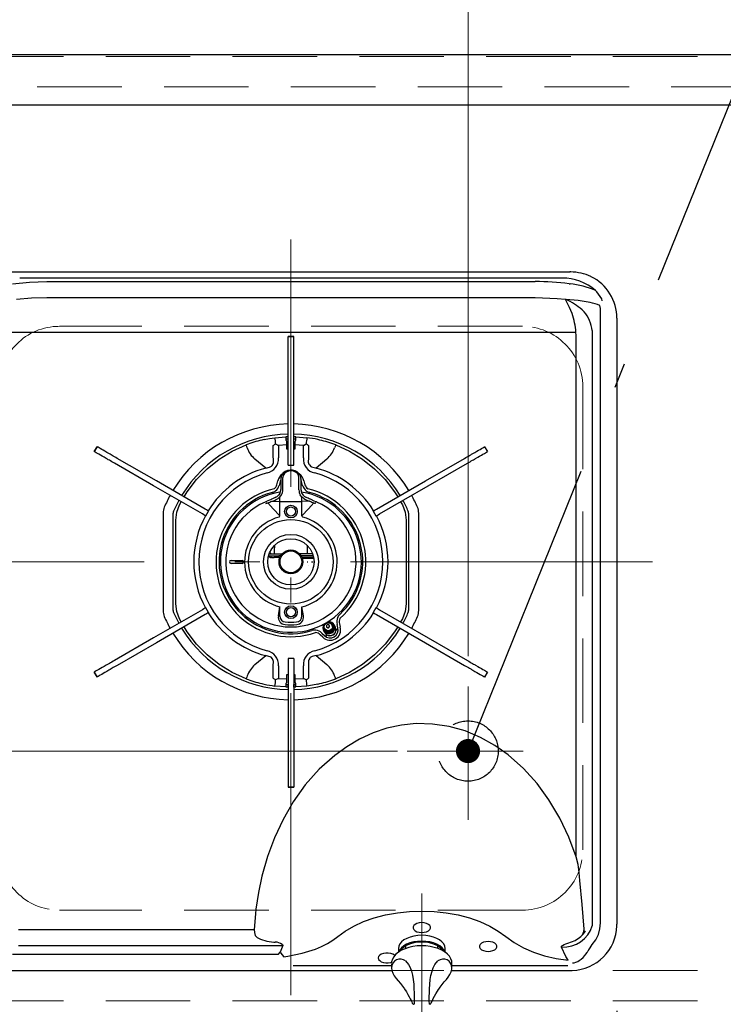
# Model space of a CAD drawing. Units: millimetres. Extents: x 210 to 8110, y 68 to 5608.
# Drawn here: x 2480 to 2830, y 4494 to 4983 of the extents above; entities that cross this region are included whole.
import ezdxf

# ---------------------------------------------------------------- set-up
doc = ezdxf.new("R2010")
doc.units = ezdxf.units.MM
doc.header["$LTSCALE"] = 5
doc.linetypes.add('DASHDOT', pattern=[50.5, 30, -9, 2.5, -9])
doc.linetypes.add('HIDDEN', pattern=[12.6, 8.4, -4.2])
for name, color, linetype, lineweight in [('キャビ', 134, 'Continuous', 9), ('トップ', 14, 'Continuous', 9), ('熱源', 214, 'Continuous', 9)]:
    doc.layers.add(name, color=color, linetype=linetype, lineweight=lineweight)
doc.styles.get("Standard").update_dxf_attribs({"font": 'txt', "bigfont": 'bigfont'})
doc.styles.add('ＭＳ ゴシック', font='txt')
doc.dimstyles.get("Standard").update_dxf_attribs({"dimtxt": 0.18, "dimasz": 0.18, "dimexe": 0.18, "dimexo": 0.0625, "dimgap": 0.09, "dimtad": 0, "dimtih": 1, "dimtoh": 1, "dimdec": 4, "dimzin": 0, "dimdsep": 46, "dimtxsty": 'Standard', "dimcen": 0.09, "dimadec": 0, "dimazin": 0, "dimtfac": 1, "dimtdec": 4, "dimtofl": 0, "dimtmove": 0, "dimatfit": 3, "dimfxl": 1, "dimtolj": 1, "dimtzin": 0, "dimarcsym": 0})

# ---------------------------------------------------------------- blocks, each defined once
blk = doc.blocks.new('_DOT')
at = {"color": 0}
blk.add_line((-0.5, 0), (-1, 0), dxfattribs=at)
at = {"color": 0, "const_width": 0.5}
blk.add_lwpolyline([(-0.25, 0, 1), (0.25, 0, 1)], format="xyb", close=True, dxfattribs=at)
blk = doc.blocks.new('Dim5')
at = {"layer": '熱源', "color": 214, "linetype": 'Continuous', "lineweight": 30}
for p, q in [((2453, 4491), (2453, 4246)), ((2777, 4491), (2777, 4246)), ((2777, 4266), (2453, 4266))]:
    blk.add_line(p, q, dxfattribs=at)
at = {"layer": '熱源', "color": 214, "linetype": 'Continuous', "lineweight": 30, "xscale": 12, "yscale": 12, "zscale": 12}
for p, rotation in [((2453, 4266), 179.9999999999998), ((2777, 4266), 359.9999999999997)]:
    blk.add_blockref('_DOT', p, dxfattribs=dict(at, rotation=rotation))
at = {"layer": '熱源', "color": 214, "linetype": 'Continuous', "lineweight": 9, "insert": (2615, 4266), "char_height": 70, "width": 916.6667, "attachment_point": 8, "style": 'ＭＳ ゴシック'}
blk.add_mtext('324', dxfattribs=at)
blk = doc.blocks.new('Dim15')
at = {"layer": '熱源', "color": 214, "linetype": 'Continuous', "lineweight": 9}
for p, q in [((2380, 4986), (2380, 5170)), ((2703, 4667.07), (2703, 5170)), ((2703, 5150), (2380, 5150))]:
    blk.add_line(p, q, dxfattribs=at)
at = {"layer": '熱源', "color": 214, "linetype": 'Continuous', "lineweight": 9, "xscale": 12, "yscale": 12, "zscale": 12}
for p, rotation in [((2380, 5150), 179.9999999999998), ((2703, 5150), 359.9999999999997)]:
    blk.add_blockref('_DOT', p, dxfattribs=dict(at, rotation=rotation))
at = {"layer": '熱源', "color": 214, "linetype": 'Continuous', "lineweight": 9, "insert": (2541.5, 5150), "char_height": 80, "width": 1028.5714, "attachment_point": 8, "style": 'ＭＳ ゴシック'}
blk.add_mtext('323', dxfattribs=at)
blk = doc.blocks.new('Dim16')
at = {"layer": '熱源', "color": 214, "linetype": 'Continuous', "lineweight": 9}
for p, q in [((2326.43, 4966), (1980, 4966)), ((2000, 4620), (2000, 4966)), ((2668, 4620), (1980, 4620))]:
    blk.add_line(p, q, dxfattribs=at)
at = {"layer": '熱源', "color": 214, "linetype": 'Continuous', "lineweight": 9, "xscale": 12, "yscale": 12, "zscale": 12}
for p, rotation in [((2000, 4966), 89.99999999999991), ((2000, 4620), 269.9999999999998)]:
    blk.add_blockref('_DOT', p, dxfattribs=dict(at, rotation=rotation))
at = {"layer": '熱源', "color": 214, "linetype": 'Continuous', "lineweight": 9, "insert": (2000, 4793), "char_height": 80, "width": 1028.5714, "attachment_point": 8, "rotation": 90, "style": 'ＭＳ ゴシック'}
blk.add_mtext('346', dxfattribs=at)
blk = doc.blocks.new('Dim38')
at = {"layer": 'トップ', "color": 14, "linetype": 'HIDDEN', "lineweight": 9}
for p, q in [((2970, 4506), (2970, 4246)), ((3370, 4506), (3370, 4246)), ((3370, 4266), (2970, 4266))]:
    blk.add_line(p, q, dxfattribs=at)
at = {"layer": 'トップ', "color": 14, "linetype": 'HIDDEN', "lineweight": 9, "xscale": 12, "yscale": 12, "zscale": 12}
for p, rotation in [((2970, 4266), 179.9999999999998), ((3370, 4266), 359.9999999999997)]:
    blk.add_blockref('_DOT', p, dxfattribs=dict(at, rotation=rotation))
at = {"layer": 'トップ', "color": 14, "linetype": 'Continuous', "lineweight": 9, "insert": (3170, 4266), "char_height": 70, "width": 900, "attachment_point": 8, "style": 'ＭＳ ゴシック'}
blk.add_mtext('400', dxfattribs=at)
blk = doc.blocks.new('Dim40')
at = {"layer": '熱源', "color": 214, "linetype": 'Continuous', "lineweight": 30}
for p, q in [((2970.000005, 4506), (2970.000005, 4246)), ((2777.000005, 4491), (2777.000005, 4246)), ((2970.000005, 4266), (2777.000005, 4266))]:
    blk.add_line(p, q, dxfattribs=at)
at = {"layer": '熱源', "color": 214, "linetype": 'Continuous', "lineweight": 30, "xscale": 12, "yscale": 12, "zscale": 12}
for p, rotation in [((2777.000005, 4266), 359.9999999999997), ((2970.000005, 4266), 179.9999999999995)]:
    blk.add_blockref('_DOT', p, dxfattribs=dict(at, rotation=rotation))
at = {"layer": '熱源', "color": 214, "linetype": 'Continuous', "lineweight": 9, "insert": (2865, 4250), "char_height": 70, "width": 850, "attachment_point": 2, "style": 'ＭＳ ゴシック'}
blk.add_mtext('193', dxfattribs=at)

msp = doc.modelspace()

# ---------------------------------------------------------------- linework, layer by layer
at = {"layer": 'キャビ', "color": 134, "linetype": 'HIDDEN', "lineweight": 9}
for p, q in [((2397, 4965), (3413, 4965)), ((3413, 4950), (2397, 4950)), ((2397, 4511), (3413, 4511)), ((2397, 4496), (3413, 4496))]:
    msp.add_line(p, q, dxfattribs=at)
at = {"layer": 'トップ', "color": 14, "linetype": 'Continuous', "lineweight": 30}
for p, q in [((2380, 4966), (3430, 4966)), ((2380, 4941), (3430, 4941))]:
    msp.add_line(p, q, dxfattribs=at)
at = {"layer": 'トップ', "color": 14, "linetype": 'HIDDEN', "lineweight": 9}
for p, q in [((2730, 4831), (2500, 4831)), ((2760, 4571), (2760, 4801)), ((2730, 4541), (2500, 4541))]:
    msp.add_line(p, q, dxfattribs=at)
for centre, start, end in [((2500, 4801), 90, 180), ((2730, 4801), 0, 90), ((2500, 4571), 180, 270), ((2730, 4571), 270, 0)]:
    msp.add_arc(centre, 30, start, end, dxfattribs=at)
at = {"layer": '熱源', "color": 214, "linetype": 'DASHDOT', "lineweight": 9}
for p, q in [((2615, 4498.74), (2615, 4874.105)), ((2794.625, 4714), (2442.33, 4714)), ((2703, 4585.877), (2703, 4652.129)), ((2672.687, 4620), (2730.317, 4620)), ((2680, 4549.199), (2680, 4478.715))]:
    msp.add_line(p, q, dxfattribs=at)
at = {"layer": '熱源', "color": 214, "linetype": 'Continuous', "lineweight": 30}
for p, q in [((2476.357, 4858), (2480.705, 4858)), ((2480.705, 4858), (2493.663, 4858)), ((2493.663, 4858), (2736.337, 4858)), ((2736.337, 4858), (2749.295, 4858)), ((2749.295, 4858), (2753.643, 4858)), ((2753.643, 4857.999), (2753.804, 4857.999)), ((2753.658, 4858), (2753.649, 4858)), ((2493.663, 4855), (2480.258, 4855)), ((2736.337, 4855), (2493.663, 4855)), ((2493.663, 4853.236), (2736.337, 4853.236)), ((2749.742, 4855), (2736.337, 4855)), ((2764.08, 4855.673), (2764.094, 4855.666)), ((2764.115, 4855.656), (2764.094, 4855.666)), ((2753.273, 4852.153), (2753.686, 4852.091)), ((2766.954, 4848.106), (2766.364, 4848.794)), ((2769.558, 4844.69), (2766.954, 4848.106)), ((2736.337, 4845.094), (2493.663, 4845.094)), ((2751.785, 4844.206), (2751.391, 4844.361)), ((2751.785, 4844.206), (2751.681, 4844.358)), ((2769.681, 4843.682), (2769.558, 4844.69)), ((2759.667, 4839.183), (2760.706, 4838.244)), ((2768.815, 4534.649), (2768.815, 4838.244)), ((2777, 4835), (2777, 4534)), ((2756.619, 4827.997), (2473.381, 4827.997)), ((2756.692, 4826.65), (2756.619, 4827.997)), ((2764.634, 4828.868), (2764.754, 4826.65)), ((2613.6, 4825.961), (2613.6, 4826)), ((2616.4, 4826), (2613.6, 4826)), ((2613.6, 4825.961), (2616.4, 4825.961)), ((2613.6, 4818.696), (2613.6, 4825.961)), ((2616.4, 4825.961), (2616.4, 4826)), ((2616.4, 4818.696), (2616.4, 4825.961)), ((2756.692, 4567.461), (2756.692, 4826.65)), ((2764.754, 4826.65), (2764.754, 4533.247)), ((2613.6, 4813.962), (2613.6, 4818.696)), ((2616.4, 4813.962), (2616.4, 4818.696)), ((2613.6, 4792), (2613.6, 4813.962)), ((2616.4, 4792), (2616.4, 4813.962)), ((2613.6, 4763.967), (2613.6, 4792)), ((2616.4, 4763.967), (2616.4, 4792)), ((2607.046, 4775.689), (2612.5, 4776.15)), ((2612.5, 4776.149), (2612.5, 4774.5)), ((2612.707, 4774.293), (2612.5, 4774.5)), ((2613.5, 4776.182), (2613.5, 4774.982)), ((2616.5, 4774.982), (2616.5, 4776.182)), ((2617.5, 4774.5), (2617.293, 4774.293)), ((2617.5, 4776.15), (2622.954, 4775.689)), ((2617.5, 4774.5), (2617.5, 4776.149)), ((2518.705, 4771.212), (2517.305, 4768.788)), ((2517.332, 4768.772), (2518.732, 4771.197)), ((2518.732, 4771.197), (2518.705, 4771.212)), ((2606.228, 4765.621), (2606.228, 4771.858)), ((2613, 4772.165), (2608.817, 4771.87)), ((2608.817, 4771.87), (2608.817, 4765.621)), ((2613, 4772.165), (2613, 4773.586)), ((2613, 4770), (2613, 4772.165)), ((2613.6, 4770), (2613, 4770)), ((2617, 4770), (2616.4, 4770)), ((2617, 4773.586), (2617, 4772.165)), ((2621.183, 4771.87), (2617, 4772.165)), ((2617, 4772.165), (2617, 4770)), ((2621.183, 4765.621), (2621.183, 4771.87)), ((2623.772, 4771.858), (2623.772, 4765.621)), ((2711.268, 4771.197), (2711.295, 4771.212)), ((2711.268, 4771.197), (2712.668, 4768.772)), ((2712.695, 4768.788), (2711.295, 4771.212)), ((2517.332, 4768.772), (2517.305, 4768.788)), ((2548.15, 4754.212), (2528.741, 4765.418)), ((2602.499, 4760.604), (2597.124, 4765.055)), ((2632.876, 4765.055), (2627.501, 4760.604)), ((2681.85, 4754.212), (2701.259, 4765.418)), ((2712.668, 4768.772), (2712.695, 4768.788)), ((2546.75, 4751.788), (2527.341, 4762.993)), ((2613.6, 4762), (2613.6, 4763.967)), ((2613.6, 4762), (2616.4, 4762)), ((2616.4, 4762), (2616.4, 4763.967)), ((2683.25, 4751.788), (2702.659, 4762.993)), ((2610, 4755.328), (2610, 4754.396)), ((2610, 4754.623), (2610, 4754.575)), ((2611, 4754.969), (2611, 4755.901)), ((2611, 4752.845), (2611, 4754.969)), ((2619, 4754.969), (2619, 4755.901)), ((2619, 4752.845), (2619, 4754.969)), ((2620, 4755.328), (2620, 4754.396)), ((2620, 4754.623), (2620, 4754.575)), ((2571.028, 4737.771), (2546.75, 4751.788)), ((2572.428, 4740.196), (2548.15, 4754.212)), ((2608.009, 4752.295), (2608.528, 4754.234)), ((2609.687, 4753.923), (2609.168, 4751.985)), ((2610, 4754.396), (2610, 4753.059)), ((2610, 4753.059), (2610, 4749.936)), ((2611, 4749.722), (2611, 4752.845)), ((2619, 4749.722), (2619, 4752.845)), ((2620, 4754.396), (2620, 4753.059)), ((2620, 4753.059), (2620, 4749.936)), ((2620.832, 4751.985), (2620.313, 4753.923)), ((2621.472, 4754.234), (2621.991, 4752.295)), ((2657.572, 4740.196), (2681.85, 4754.212)), ((2658.972, 4737.771), (2683.25, 4751.788)), ((2605.351, 4745.102), (2605.218, 4745.042)), ((2606.317, 4745.555), (2606.261, 4745.528)), ((2609.5, 4744), (2609.5, 4746.086)), ((2620.5, 4744), (2620.5, 4746.086)), ((2623.739, 4745.528), (2623.683, 4745.555)), ((2624.755, 4745.059), (2624.651, 4745.106)), ((2626.971, 4744.059), (2624.755, 4745.059)), ((2559.605, 4742.289), (2560.519, 4743.838)), ((2602.558, 4743.864), (2602.198, 4743.715)), ((2602.531, 4742.94), (2602.871, 4743.082)), ((2602.557, 4743.866), (2602.562, 4743.855)), ((2603.04, 4744.06), (2602.99, 4744.039)), ((2605.774, 4744.086), (2609.5, 4744)), ((2609.5, 4736.844), (2609.5, 4744)), ((2609.5, 4744), (2620.5, 4744)), ((2624.226, 4744.086), (2620.5, 4744)), ((2620.5, 4736.844), (2620.5, 4744)), ((2627.469, 4742.94), (2627.129, 4743.082)), ((2627.443, 4743.866), (2627.438, 4743.855)), ((2669.481, 4743.838), (2670.395, 4742.289)), ((2551.5, 4738.187), (2551.5, 4689.813)), ((2556.5, 4689.813), (2556.5, 4738.187)), ((2572.731, 4736.788), (2574.131, 4739.212)), ((2655.869, 4739.212), (2657.269, 4736.788)), ((2673.5, 4738.187), (2673.5, 4689.813)), ((2678.5, 4689.813), (2678.5, 4738.187)), ((2557.8, 4693.215), (2557.8, 4734.785)), ((2672.2, 4734.785), (2672.2, 4693.215)), ((2606.9, 4721), (2606.88, 4721)), ((2606.9, 4722), (2606.9, 4721)), ((2606.9, 4718), (2606.9, 4721)), ((2623, 4722.261), (2623, 4718)), ((2603.898, 4717), (2605, 4717)), ((2604.218, 4718), (2609.4, 4718)), ((2604.8, 4718.3), (2604.8, 4718)), ((2604.8, 4716.2), (2605, 4716.2)), ((2605, 4717), (2605.336, 4717)), ((2605.336, 4716.2), (2605, 4716.2)), ((2605.336, 4717), (2606.664, 4717)), ((2605.336, 4716.2), (2606.664, 4716.2)), ((2606.664, 4717), (2607, 4717)), ((2607, 4716.2), (2606.664, 4716.2)), ((2607, 4717), (2609, 4717)), ((2609, 4716.2), (2607, 4716.2)), ((2609.92, 4717), (2609, 4717)), ((2609.526, 4716.2), (2609, 4716.2)), ((2609.4, 4718), (2610.663, 4718)), ((2620.6, 4718), (2619.337, 4718)), ((2626.102, 4717), (2620.08, 4717)), ((2626.288, 4716.2), (2620.474, 4716.2)), ((2625.782, 4718), (2620.6, 4718)), ((2620.6, 4715.912), (2626.34, 4715.912)), ((2585.25, 4714.75), (2590.75, 4714.75)), ((2590.75, 4713.25), (2585.25, 4713.25)), ((2623.822, 4712), (2623.779, 4712)), ((2574.131, 4688.788), (2572.731, 4691.212)), ((2608.774, 4687.116), (2609.5, 4691.667)), ((2609.5, 4687.116), (2609.5, 4691.667)), ((2620.5, 4687.116), (2620.5, 4691.667)), ((2621.226, 4687.116), (2620.5, 4691.667)), ((2657.269, 4691.212), (2655.869, 4688.788)), ((2571.028, 4690.229), (2546.75, 4676.212)), ((2572.428, 4687.804), (2548.15, 4673.788)), ((2657.572, 4687.804), (2681.85, 4673.788)), ((2658.972, 4690.229), (2683.25, 4676.212)), ((2560.519, 4684.162), (2559.605, 4685.711)), ((2632.763, 4681.68), (2632.817, 4681.585)), ((2634.116, 4682.335), (2634.062, 4682.43)), ((2635.539, 4682.372), (2635.329, 4682.734)), ((2635.981, 4682.506), (2635.928, 4682.597)), ((2636.98, 4681.875), (2636.457, 4682.781)), ((2638.364, 4681.26), (2637.916, 4682.929)), ((2639.076, 4683.24), (2639.523, 4681.571)), ((2670.395, 4685.711), (2669.481, 4684.162)), ((2546.75, 4676.212), (2527.341, 4665.007)), ((2630.823, 4676.548), (2629.601, 4677.77)), ((2630.45, 4678.618), (2631.672, 4677.397)), ((2631.261, 4679.781), (2631.784, 4678.875)), ((2631.685, 4680.147), (2631.737, 4680.056)), ((2631.865, 4680.734), (2632.075, 4680.372)), ((2683.25, 4676.212), (2702.659, 4665.007)), ((2548.15, 4673.788), (2528.741, 4662.582)), ((2681.85, 4673.788), (2701.259, 4662.582)), ((2597.124, 4662.945), (2602.499, 4667.396)), ((2627.501, 4667.396), (2632.876, 4662.945)), ((2606.228, 4656.142), (2606.228, 4662.379)), ((2608.817, 4662.379), (2608.817, 4656.13)), ((2613.6, 4666), (2613.6, 4664.033)), ((2616.4, 4666), (2613.6, 4666)), ((2613.6, 4664.033), (2613.6, 4636)), ((2616.4, 4666), (2616.4, 4664.033)), ((2616.4, 4664.033), (2616.4, 4636)), ((2621.183, 4656.13), (2621.183, 4662.379)), ((2623.772, 4662.379), (2623.772, 4656.142)), ((2517.332, 4659.228), (2517.305, 4659.212)), ((2517.305, 4659.212), (2518.705, 4656.788)), ((2518.732, 4656.803), (2517.332, 4659.228)), ((2518.732, 4656.803), (2518.705, 4656.788)), ((2613, 4655.835), (2613, 4658)), ((2613, 4658), (2613.6, 4658)), ((2616.4, 4658), (2617, 4658)), ((2617, 4658), (2617, 4655.835)), ((2712.668, 4659.228), (2711.268, 4656.803)), ((2711.268, 4656.803), (2711.295, 4656.788)), ((2711.295, 4656.788), (2712.695, 4659.212)), ((2712.668, 4659.228), (2712.695, 4659.212)), ((2612.5, 4651.85), (2607.046, 4652.311)), ((2608.817, 4656.13), (2613, 4655.835)), ((2612.5, 4653.5), (2612.707, 4653.707)), ((2612.5, 4653.5), (2612.5, 4651.851)), ((2613, 4654.414), (2613, 4655.835)), ((2613.5, 4653.018), (2613.5, 4651.818)), ((2616.5, 4651.818), (2616.5, 4653.018)), ((2617, 4655.835), (2621.183, 4656.13)), ((2617, 4655.835), (2617, 4654.414)), ((2617.293, 4653.707), (2617.5, 4653.5)), ((2617.5, 4651.851), (2617.5, 4653.5)), ((2622.954, 4652.311), (2617.5, 4651.85)), ((2613.6, 4636), (2613.6, 4614.038)), ((2616.4, 4636), (2616.4, 4614.038)), ((2613.6, 4614.038), (2613.6, 4609.304)), ((2616.4, 4614.038), (2616.4, 4609.304)), ((2613.6, 4609.304), (2613.6, 4602.039)), ((2616.4, 4609.304), (2616.4, 4602.039)), ((2616.4, 4602.039), (2613.6, 4602.039)), ((2613.6, 4602.039), (2613.6, 4602)), ((2613.6, 4602), (2616.4, 4602)), ((2616.4, 4602.039), (2616.4, 4602)), ((2479.6, 4531.308), (2596.758, 4531.308)), ((2610.594, 4523.246), (2479.6, 4523.246)), ((2608.882, 4519.185), (2609.589, 4520.046)), ((2610.949, 4523.38), (2609.586, 4520.047)), ((2668.4, 4521.989), (2668.4, 4520.331)), ((2668.4, 4520.331), (2668.413, 4520.022)), ((2672, 4523.309), (2672, 4521.927)), ((2688, 4521.934), (2688, 4523.309)), ((2691.583, 4519.984), (2691.6, 4520.331)), ((2691.6, 4520.331), (2691.6, 4521.989)), ((2476.64, 4519.185), (2608.882, 4519.185)), ((2611.468, 4517.726), (2613.511, 4518.106)), ((2476, 4511), (2665.16, 4511)), ((2665, 4513.246), (2616.11, 4513.246)), ((2665, 4514.449), (2665, 4512.319)), ((2694.798, 4511), (2754, 4511)), ((2695, 4512.319), (2695, 4514.449)), ((2752.537, 4513.246), (2695, 4513.246)), ((2671.664, 4501.484), (2671.765, 4501.328)), ((2688.334, 4501.488), (2688.333, 4501.486)), ((2688.339, 4501.482), (2688.449, 4501.641))]:
    msp.add_line(p, q, dxfattribs=at)
at = {"layer": '熱源', "color": 214, "linetype": 'DASHDOT', "lineweight": 30}
msp.add_lwpolyline([(2703, 4620), (2963, 5263.645), (3337.451, 5263.645)], dxfattribs=at)
at = {"layer": '熱源', "color": 214, "linetype": 'Continuous', "lineweight": 30}
for points in [[(2753.658, 4858), (2753.687, 4858), (2753.804, 4857.999)], [(2476.727, 4852.153), (2485.081, 4852.972), (2493.663, 4853.236)], [(2493.663, 4845.094), (2486.136, 4844.92), (2478.609, 4844.361)], [(2751.391, 4844.361), (2747.211, 4844.724), (2736.337, 4845.094)], [(2754.682, 4837.307), (2753.452, 4840.377), (2751.694, 4843.729), (2751.391, 4844.361)], [(2751.674, 4844.404), (2751.671, 4844.383), (2751.682, 4844.357)], [(2763.699, 4842.781), (2757.755, 4843.814), (2751.674, 4844.404)], [(2768.815, 4838.244), (2768.735, 4839.829), (2768.496, 4841.368)], [(2601.667, 4774.754), (2604.317, 4775.276), (2607.046, 4775.689)], [(2617.293, 4774.293), (2617.084, 4773.988), (2617, 4773.586)], [(2524.624, 4767.795), (2523.589, 4768.393), (2522.637, 4768.942), (2521.771, 4769.442), (2520.99, 4769.893), (2520.296, 4770.294), (2519.688, 4770.645), (2519.166, 4770.946), (2518.732, 4771.197)], [(2561.943, 4746.249), (2563.462, 4748.823), (2568.086, 4754.84), (2573.407, 4760.248), (2579.348, 4764.969), (2585.82, 4768.93), (2592.725, 4772.075)], [(2593.259, 4770.683), (2593.051, 4771.225), (2592.874, 4771.686), (2592.761, 4771.98), (2592.725, 4772.075)], [(2607.401, 4772.601), (2608.799, 4771.88), (2608.817, 4771.87)], [(2621.183, 4771.87), (2621.201, 4771.88), (2622.596, 4772.6)], [(2637.275, 4772.075), (2637.239, 4771.98), (2637.126, 4771.686), (2636.949, 4771.225), (2636.741, 4770.683)], [(2637.275, 4772.075), (2644.18, 4768.93), (2650.652, 4764.969), (2656.593, 4760.248), (2661.914, 4754.84), (2666.538, 4748.823), (2668.057, 4746.249)], [(2705.376, 4767.795), (2706.411, 4768.393), (2707.363, 4768.942), (2708.229, 4769.442), (2709.01, 4769.893), (2709.704, 4770.294), (2710.312, 4770.645), (2710.834, 4770.946), (2711.268, 4771.197)], [(2523.224, 4765.37), (2522.189, 4765.968), (2521.237, 4766.517), (2520.371, 4767.017), (2519.59, 4767.468), (2518.896, 4767.869), (2518.288, 4768.22), (2517.766, 4768.521), (2517.332, 4768.772)], [(2527.341, 4762.993), (2526.664, 4763.384), (2526.003, 4763.766), (2525.375, 4764.128), (2524.796, 4764.463), (2524.28, 4764.761), (2523.839, 4765.015), (2523.484, 4765.22), (2523.224, 4765.37)], [(2528.741, 4765.418), (2528.064, 4765.809), (2527.403, 4766.191), (2526.775, 4766.553), (2526.196, 4766.887), (2525.68, 4767.186), (2525.239, 4767.44), (2524.884, 4767.645), (2524.624, 4767.795)], [(2602.499, 4760.604), (2604.437, 4761.005), (2605.387, 4761.593), (2605.648, 4761.863), (2606.147, 4762.731), (2606.281, 4763.197), (2606.283, 4765.316), (2606.228, 4765.621)], [(2623.772, 4765.621), (2623.658, 4763.55), (2623.967, 4762.461), (2624.164, 4762.113), (2624.827, 4761.417), (2625.291, 4761.13), (2627.14, 4760.633), (2627.501, 4760.604)], [(2701.259, 4765.418), (2701.936, 4765.809), (2702.597, 4766.191), (2703.225, 4766.553), (2703.804, 4766.887), (2704.32, 4767.186), (2704.761, 4767.44), (2705.116, 4767.645), (2705.376, 4767.795)], [(2702.659, 4762.993), (2703.336, 4763.384), (2703.997, 4763.766), (2704.625, 4764.128), (2705.204, 4764.463), (2705.72, 4764.761), (2706.161, 4765.015), (2706.516, 4765.22), (2706.776, 4765.37)], [(2706.776, 4765.37), (2707.811, 4765.968), (2708.763, 4766.517), (2709.629, 4767.017), (2710.41, 4767.468), (2711.104, 4767.869), (2711.712, 4768.22), (2712.234, 4768.521), (2712.668, 4768.772)], [(2620, 4755.328), (2619.942, 4755.983), (2619.6, 4757.01), (2618.98, 4757.924), (2618.115, 4758.68), (2617.052, 4759.233), (2615.851, 4759.545), (2614.59, 4759.593), (2613.347, 4759.368), (2612.204, 4758.879), (2611.236, 4758.151), (2610.516, 4757.228), (2610.099, 4756.179), (2610, 4755.328)], [(2619, 4755.901), (2618.804, 4756.914), (2618.236, 4757.828), (2617.351, 4758.554), (2616.236, 4759.02), (2615, 4759.18), (2613.764, 4759.02), (2612.649, 4758.554), (2611.764, 4757.828), (2611.196, 4756.914), (2611, 4755.901)], [(2605.218, 4745.042), (2604.802, 4744.851), (2603.027, 4744.064)], [(2609.5, 4747.999), (2609.5, 4747.999), (2608.856, 4747.069)], [(2609.5, 4746.086), (2609.571, 4746.162), (2610.38, 4747.321)], [(2620.5, 4746.086), (2620.429, 4746.162), (2619.62, 4747.321)], [(2620.5, 4747.999), (2620.5, 4747.999), (2621.144, 4747.069)], [(2557.8, 4734.785), (2558.262, 4738.66), (2559.605, 4742.289)], [(2574.131, 4739.212), (2574.13, 4739.213), (2573.984, 4739.297), (2573.612, 4739.512), (2573.067, 4739.826), (2572.428, 4740.196)], [(2603.551, 4743.267), (2603.539, 4743.268), (2603.524, 4743.269)], [(2609.5, 4736.844), (2606.244, 4740.419), (2603.551, 4743.267)], [(2605.523, 4744.178), (2605.544, 4744.147), (2605.582, 4744.121), (2605.667, 4744.095), (2605.774, 4744.086)], [(2620.5, 4736.844), (2623.756, 4740.419), (2626.449, 4743.267)], [(2624.477, 4744.178), (2624.456, 4744.147), (2624.418, 4744.121), (2624.333, 4744.095), (2624.226, 4744.086)], [(2626.449, 4743.267), (2626.461, 4743.268), (2626.476, 4743.269)], [(2626.997, 4744.029), (2627.003, 4744.027), (2627.003, 4744.027)], [(2627.803, 4743.715), (2627.697, 4743.761), (2627.441, 4743.863)], [(2655.869, 4739.212), (2655.87, 4739.213), (2656.016, 4739.297), (2656.388, 4739.512), (2656.933, 4739.826), (2657.572, 4740.196)], [(2670.395, 4742.289), (2671.738, 4738.66), (2672.2, 4734.785)], [(2572.731, 4736.788), (2572.73, 4736.788), (2572.584, 4736.872), (2572.212, 4737.087), (2571.667, 4737.401), (2571.028, 4737.771)], [(2657.269, 4736.788), (2657.27, 4736.788), (2657.416, 4736.872), (2657.788, 4737.087), (2658.333, 4737.401), (2658.972, 4737.771)], [(2559.605, 4685.711), (2558.262, 4689.34), (2557.8, 4693.215)], [(2572.731, 4691.212), (2572.73, 4691.212), (2572.584, 4691.128), (2572.212, 4690.913), (2571.667, 4690.599), (2571.028, 4690.229)], [(2657.269, 4691.212), (2657.27, 4691.212), (2657.416, 4691.128), (2657.788, 4690.913), (2658.333, 4690.599), (2658.972, 4690.229)], [(2672.2, 4693.215), (2671.738, 4689.34), (2670.395, 4685.711)], [(2574.131, 4688.788), (2574.13, 4688.787), (2573.984, 4688.703), (2573.612, 4688.488), (2573.067, 4688.174), (2572.428, 4687.804)], [(2655.869, 4688.788), (2655.87, 4688.787), (2656.016, 4688.703), (2656.388, 4688.488), (2656.933, 4688.174), (2657.572, 4687.804)], [(2592.725, 4655.925), (2585.82, 4659.07), (2579.348, 4663.031), (2573.407, 4667.752), (2568.086, 4673.16), (2563.462, 4679.177), (2561.943, 4681.751)], [(2668.057, 4681.751), (2666.538, 4679.177), (2661.914, 4673.16), (2656.593, 4667.752), (2650.652, 4663.031), (2644.18, 4659.07), (2637.275, 4655.925)], [(2606.228, 4662.379), (2606.342, 4664.45), (2606.033, 4665.539), (2605.836, 4665.887), (2605.173, 4666.583), (2604.709, 4666.87), (2602.86, 4667.367), (2602.499, 4667.396)], [(2627.501, 4667.396), (2625.563, 4666.995), (2624.613, 4666.407), (2624.352, 4666.137), (2623.853, 4665.269), (2623.719, 4664.803), (2623.717, 4662.684), (2623.772, 4662.379)], [(2523.224, 4662.63), (2522.189, 4662.032), (2521.237, 4661.483), (2520.371, 4660.983), (2519.59, 4660.532), (2518.896, 4660.131), (2518.288, 4659.78), (2517.766, 4659.479), (2517.332, 4659.228)], [(2527.341, 4665.007), (2526.664, 4664.616), (2526.003, 4664.234), (2525.375, 4663.872), (2524.796, 4663.537), (2524.28, 4663.239), (2523.839, 4662.985), (2523.484, 4662.78), (2523.224, 4662.63)], [(2528.741, 4662.582), (2528.064, 4662.191), (2527.403, 4661.809), (2526.775, 4661.447), (2526.196, 4661.113), (2525.68, 4660.814), (2525.239, 4660.56), (2524.884, 4660.355), (2524.624, 4660.205)], [(2701.259, 4662.582), (2701.936, 4662.191), (2702.597, 4661.809), (2703.225, 4661.447), (2703.804, 4661.113), (2704.32, 4660.814), (2704.761, 4660.56), (2705.116, 4660.355), (2705.376, 4660.205)], [(2702.659, 4665.007), (2703.336, 4664.616), (2703.997, 4664.234), (2704.625, 4663.872), (2705.204, 4663.537), (2705.72, 4663.239), (2706.161, 4662.985), (2706.516, 4662.78), (2706.776, 4662.63)], [(2706.776, 4662.63), (2707.811, 4662.032), (2708.763, 4661.483), (2709.629, 4660.983), (2710.41, 4660.532), (2711.104, 4660.131), (2711.712, 4659.78), (2712.234, 4659.479), (2712.668, 4659.228)], [(2524.624, 4660.205), (2523.589, 4659.607), (2522.637, 4659.058), (2521.771, 4658.558), (2520.99, 4658.107), (2520.296, 4657.706), (2519.688, 4657.355), (2519.166, 4657.054), (2518.732, 4656.803)], [(2593.259, 4657.317), (2593.051, 4656.775), (2592.874, 4656.314), (2592.761, 4656.02), (2592.725, 4655.925)], [(2637.275, 4655.925), (2637.239, 4656.02), (2637.126, 4656.314), (2636.949, 4656.775), (2636.741, 4657.317)], [(2705.376, 4660.205), (2706.411, 4659.607), (2707.363, 4659.058), (2708.229, 4658.558), (2709.01, 4658.107), (2709.704, 4657.706), (2710.312, 4657.355), (2710.834, 4657.054), (2711.268, 4656.803)], [(2608.817, 4656.13), (2608.799, 4656.12), (2607.404, 4655.4)], [(2612.707, 4653.707), (2612.916, 4654.012), (2613, 4654.414)], [(2622.599, 4655.399), (2621.201, 4656.12), (2621.183, 4656.13)], [(2628.333, 4653.246), (2625.683, 4652.724), (2622.954, 4652.311)], [(2756.692, 4567.461), (2753.031, 4577.271), (2748.537, 4586.748), (2743.211, 4595.756), (2737.276, 4603.881), (2730.527, 4611.376), (2723.014, 4618.052), (2716.313, 4622.79), (2709.129, 4626.803), (2701.565, 4629.97), (2693.619, 4632.204), (2685.425, 4633.437), (2677.176, 4633.617), (2669.906, 4632.87), (2662.741, 4631.311), (2655.808, 4628.989), (2649.11, 4625.917), (2642.734, 4622.18), (2636.753, 4617.868), (2629.048, 4610.949), (2622.155, 4603.17), (2616.125, 4594.735), (2611.108, 4586.073), (2606.848, 4576.975), (2603.341, 4567.554), (2600.587, 4557.921), (2598.848, 4549.757), (2597.607, 4541.502), (2597.344, 4539.136), (2596.758, 4531.308)], [(2760.669, 4531.468), (2759.676, 4543.762), (2758.604, 4555.643), (2758.197, 4559.627), (2757.645, 4563.593), (2756.692, 4567.461)], [(2638.293, 4527.887), (2642.001, 4530.609), (2646.297, 4533.093), (2651.126, 4535.283), (2656.408, 4537.131), (2662.048, 4538.597), (2667.94, 4539.654), (2673.972, 4540.286), (2680.036, 4540.494), (2686.1, 4540.281), (2692.132, 4539.644), (2698.021, 4538.581), (2703.658, 4537.111), (2708.935, 4535.258), (2713.758, 4533.064), (2718.047, 4530.578), (2721.752, 4527.85)], [(2680, 4529.891), (2681.228, 4529.99), (2682.357, 4530.278), (2683.294, 4530.732), (2683.965, 4531.316), (2684.314, 4531.982), (2684.314, 4532.675), (2683.965, 4533.341), (2683.294, 4533.925), (2682.357, 4534.379), (2681.228, 4534.667), (2680, 4534.766), (2678.772, 4534.667), (2677.643, 4534.379), (2676.706, 4533.925), (2676.035, 4533.341), (2675.686, 4532.675), (2675.686, 4531.982), (2676.035, 4531.316), (2676.706, 4530.732), (2677.643, 4530.278), (2678.772, 4529.99), (2680, 4529.891)], [(2754.823, 4514.738), (2755.741, 4514.875), (2756.634, 4515.12), (2757.473, 4515.472), (2758.3, 4515.937), (2759.249, 4516.622), (2760.163, 4517.45), (2761.041, 4518.423), (2761.574, 4519.105), (2762.11, 4519.863), (2762.542, 4520.523), (2762.778, 4520.9), (2762.901, 4521.099), (2762.964, 4521.202), (2762.995, 4521.254), (2763.011, 4521.281), (2763.019, 4521.294), (2763.023, 4521.3), (2763.025, 4521.304), (2763.026, 4521.305), (2763.027, 4521.306), (2763.027, 4521.307), (2763.027, 4521.307), (2763.027, 4521.307), (2763.027, 4521.307), (2763.604, 4522.265), (2764.156, 4523.152), (2764.691, 4523.935), (2766.435, 4526.263), (2767.746, 4528.869), (2768.546, 4531.696), (2768.815, 4534.649)], [(2596.758, 4531.308), (2596.854, 4529.894), (2597.33, 4528.435), (2598.254, 4527.322), (2599.817, 4526.487), (2603.106, 4525.625), (2606.522, 4525.123), (2607.181, 4525.038)], [(2776.987, 4533.229), (2776.997, 4533.615), (2777, 4534)], [(2613.511, 4518.106), (2620.565, 4519.563), (2627.145, 4521.631), (2630.215, 4522.912), (2633.111, 4524.372), (2635.809, 4526.024), (2638.293, 4527.887)], [(2691.6, 4521.989), (2691.424, 4523.115), (2690.9, 4524.208), (2690.046, 4525.232), (2688.886, 4526.159), (2687.456, 4526.958), (2685.8, 4527.607), (2683.967, 4528.085), (2682.014, 4528.377), (2680, 4528.476), (2677.986, 4528.377), (2676.033, 4528.085), (2674.2, 4527.607), (2672.544, 4526.958), (2671.114, 4526.159), (2669.954, 4525.232), (2669.1, 4524.208), (2668.576, 4523.115), (2668.4, 4521.989)], [(2691.441, 4520.158), (2690.931, 4521.259), (2690.084, 4522.294), (2688.927, 4523.23), (2687.495, 4524.038), (2685.833, 4524.694), (2683.991, 4525.178), (2682.027, 4525.474), (2680, 4525.574), (2677.973, 4525.474), (2676.009, 4525.178), (2674.167, 4524.694), (2672.505, 4524.038), (2671.073, 4523.23), (2669.916, 4522.294), (2669.069, 4521.259), (2668.559, 4520.158)], [(2669.469, 4520.864), (2669.709, 4521.26), (2670.606, 4522.288), (2671.827, 4523.204), (2673.331, 4523.979), (2675.064, 4524.585), (2676.969, 4525), (2678.978, 4525.212), (2681.022, 4525.212), (2683.031, 4525), (2684.936, 4524.585), (2686.669, 4523.979), (2688.173, 4523.204), (2689.394, 4522.288), (2690.291, 4521.26), (2690.562, 4520.805)], [(2713, 4520.497), (2714.228, 4520.595), (2715.357, 4520.883), (2716.294, 4521.338), (2716.965, 4521.921), (2717.314, 4522.587), (2717.314, 4523.281), (2716.965, 4523.946), (2716.294, 4524.53), (2715.357, 4524.984), (2714.228, 4525.273), (2713, 4525.371), (2711.772, 4525.273), (2710.643, 4524.984), (2709.706, 4524.53), (2709.035, 4523.946), (2708.686, 4523.281), (2708.686, 4522.587), (2709.035, 4521.921), (2709.706, 4521.338), (2710.643, 4520.883), (2711.772, 4520.595), (2713, 4520.497)], [(2721.752, 4527.85), (2725.869, 4524.855), (2730.5, 4522.256), (2735.575, 4520.066), (2741.025, 4518.296), (2746.79, 4516.964), (2752.814, 4516.095)], [(2749.482, 4522.629), (2749.448, 4522.754), (2749.443, 4522.878), (2749.466, 4522.999), (2749.518, 4523.116), (2749.655, 4523.292), (2749.862, 4523.463), (2750.73, 4523.888), (2751.647, 4524.207), (2752.572, 4524.509), (2754.407, 4525.166), (2756.191, 4525.962)], [(2609.589, 4520.046), (2610.516, 4518.863), (2611.467, 4517.727)], [(2610.594, 4523.901), (2610.945, 4523.388), (2610.949, 4523.38)], [(2666.6, 4518.388), (2666.447, 4518.531), (2665.635, 4519.056), (2664.591, 4519.431), (2663.4, 4519.626), (2662.16, 4519.626), (2660.969, 4519.431), (2659.926, 4519.056), (2659.113, 4518.531), (2658.598, 4517.9), (2658.421, 4517.214)], [(2694.982, 4514.185), (2694.998, 4514.287), (2694.878, 4515.591), (2694.453, 4516.848), (2693.734, 4518.045), (2692.728, 4519.17), (2691.444, 4520.202), (2689.91, 4521.113), (2688.165, 4521.881), (2686.251, 4522.49), (2684.209, 4522.93), (2682.082, 4523.194), (2679.914, 4523.278), (2677.747, 4523.18), (2675.626, 4522.902), (2673.595, 4522.449), (2671.694, 4521.827), (2669.96, 4521.046), (2668.432, 4520.115), (2667.142, 4519.045), (2666.13, 4517.856), (2665.429, 4516.578), (2665.061, 4515.256), (2665.047, 4514.774)], [(2752.814, 4516.095), (2751.61, 4517.972), (2749.482, 4522.629)], [(2658.421, 4517.214), (2658.598, 4516.527), (2659.113, 4515.896), (2659.926, 4515.371), (2660.969, 4514.996), (2662.16, 4514.801), (2663.4, 4514.801), (2664.591, 4514.996), (2665.102, 4515.151)], [(2671.967, 4515.729), (2673.509, 4513.916), (2674.262, 4512.455), (2674.889, 4510.732), (2675.409, 4508.67), (2675.777, 4506.462), (2676.015, 4504.185), (2676.15, 4501.943), (2676.211, 4499.937), (2676.235, 4498.117), (2676.24, 4496.607), (2676.235, 4495.46), (2676.215, 4494.699), (2676.164, 4494.259), (2676.05, 4494.311)], [(2683.95, 4494.311), (2683.836, 4494.259), (2683.785, 4494.684), (2683.765, 4495.46), (2683.76, 4496.607), (2683.765, 4498.117), (2683.788, 4499.881), (2683.85, 4501.943), (2683.978, 4504.107), (2684.223, 4506.462), (2684.574, 4508.586), (2685.111, 4510.732), (2685.711, 4512.392), (2686.491, 4513.916), (2688.033, 4515.729)], [(2665.001, 4512.304), (2665.158, 4511.005), (2665.609, 4509.719), (2666.351, 4508.395), (2667.344, 4507.031), (2668.312, 4505.841), (2669.408, 4504.518), (2670.454, 4503.191), (2671.438, 4501.826), (2671.666, 4501.468)], [(2688.449, 4501.641), (2689.161, 4502.674), (2690.149, 4503.968), (2691.221, 4505.281), (2692.228, 4506.496), (2693.174, 4507.711), (2693.99, 4508.947), (2694.629, 4510.299), (2694.963, 4511.684), (2694.959, 4512.224)], [(2754, 4511), (2754.385, 4511.003), (2754.771, 4511.013)], [(2671.765, 4501.328), (2672.402, 4500.335), (2673.14, 4499.1), (2673.774, 4497.953), (2674.301, 4496.928), (2674.723, 4496.057), (2675.053, 4495.354), (2675.327, 4494.815), (2675.556, 4494.494), (2675.885, 4494.242), (2676.018, 4494.207)], [(2684, 4494.206), (2684.195, 4494.287), (2684.4, 4494.448), (2684.556, 4494.631), (2684.706, 4494.873), (2684.99, 4495.445), (2685.329, 4496.165), (2685.759, 4497.049), (2686.346, 4498.177), (2687.036, 4499.403), (2687.821, 4500.692), (2688.34, 4501.485)]]:
    msp.add_lwpolyline(points, dxfattribs=at)
for centre, radius in [((2615, 4739), 3.15), ((2615, 4739), 2.25), ((2615, 4714), 21), ((2615, 4714), 13.634), ((2615, 4714), 11.5), ((2615, 4714), 5.9), ((2615, 4714), 5.4), ((2615, 4689), 3.15), ((2615, 4689), 2.25), ((2633.798, 4681.373), 2.444), ((2633.591, 4681.737), 1.997)]:
    msp.add_circle(centre, radius, dxfattribs=at)
at = {"layer": '熱源', "color": 214, "linetype": 'HIDDEN', "lineweight": 30}
msp.add_circle((2703, 4620), 15, dxfattribs=at)
at = {"layer": '熱源', "color": 214, "linetype": 'Continuous', "lineweight": 30}
for centre, radius, start, end in [((2753.656, 4828.516), 29.484, 89.33068, 89.99617), ((2753.866, 4834.406), 23.592, 64.34671, 89.67558), ((2736.782, 4727.218), 126.019, 82.48052, 90.20197), ((2749.781, 4829.74), 25.26, 48.96733, 90.08822), ((2754, 4835), 23, 0, 63.9096), ((2747.885, 4803.753), 48.685, 67.69297, 83.15705), ((2735.872, 4811.213), 36.722, 49.61044, 64.49979), ((2755.289, 4805.388), 38.328, 69.84414, 77.3255), ((2747.323, 4827.126), 17.399, 5.74426, 39.71611), ((2720.65, 4825.371), 36.064, 4.17524, 19.3265), ((2615, 4714), 68.5, 91.17109, 148.82891), ((2615, 4714), 68.5, 31.17109, 88.82891), ((2615, 4714), 63.5, 91.16517, 148.73668), ((2615, 4714.001), 62.199, 103.40575, 110.98459), ((2615.013, 4713.944), 62.257, 102.37803, 103.4053), ((2584.371, 4771.503), 23.059, 2.72727, 10.45988), ((2614.996, 4714.11), 62.09, 91.38102, 92.3043), ((2614.999, 4714.026), 60.974, 91.40881, 92.349), ((2612, 4773.586), 1, 0, 44.99823), ((2615, 4714), 63.5, 31.26332, 88.84958), ((2615.015, 4714.453), 61.747, 87.69314, 88.62154), ((2614.993, 4713.795), 61.205, 87.65277, 88.58941), ((2659.408, 4769.949), 36.904, 171.05142, 175.88107), ((2615, 4714.003), 62.197, 77.62236, 82.65361), ((2614.953, 4713.795), 62.41, 76.59596, 77.62071), ((2615, 4714), 62.2, 69.01543, 76.59423), ((2605.302, 4774.813), 12.732, 198.92992, 230.03483), ((2595.866, 4789.559), 20.511, 300.34624, 304.22006), ((2634.133, 4789.557), 20.508, 235.77073, 239.65382), ((2623.486, 4775.645), 14.153, 311.56055, 339.47469), ((2601.543, 4765.247), 7.283, 282.81469, 2.94073), ((2628.29, 4765.121), 7.124, 175.97467, 258.26992), ((2615, 4714), 48.251, 105.0153, 148.33734), ((2615, 4714), 48.251, 31.66266, 74.9847), ((2615, 4714), 45.706, 105.0153, 254.9847), ((2615, 4752.5), 6.7, 130.92494, 165), ((2615, 4752.5), 5.5, 155.38002, 165), ((2615, 4752.5), 6.7, 15, 52.07257), ((2615, 4752.5), 5.5, 15, 24.61998), ((2615, 4714), 45.706, 285.0153, 74.9847), ((2615, 4714), 37.2, 103.00713, 289.20083), ((2604.338, 4753.279), 3.8, 307.04077, 345), ((2604.338, 4753.279), 5, 307.04077, 345), ((2606.002, 4749.935), 3.998, 331.03799, 0), ((2606.033, 4749.724), 4.967, 331.0585, 359.97115), ((2623.967, 4749.724), 4.967, 180.02885, 208.9415), ((2623.998, 4749.935), 3.998, 180, 208.96201), ((2625.662, 4753.279), 5, 195, 232.95923), ((2625.662, 4753.279), 3.8, 195, 232.95923), ((2615, 4714), 37.2, 310.79917, 76.99287), ((2615, 4714), 68.5, 151.17109, 156.64016), ((2615, 4714), 35.7, 105.18635, 287.0216), ((2615, 4714), 35, 99, 296.07108), ((2668.871, 4610.804), 148.563, 114.38393, 115.3093), ((2604.339, 4753.278), 4.999, 285.18386, 307.04313), ((2615, 4714), 35.7, 105, 105.18635), ((2603.267, 4752.514), 8.794, 286.56307, 314.60087), ((2605.868, 4749.81), 4.055, 294.30835, 317.47307), ((2609.281, 4746.104), 0.22, 355.47409, 42.80412), ((2615, 4714), 35, 303.92892, 81.29946), ((2620.719, 4746.104), 0.22, 137.19588, 184.52591), ((2626.733, 4752.514), 8.794, 225.39913, 253.43693), ((2624.132, 4749.81), 4.055, 222.52693, 245.69165), ((2561.129, 4610.804), 148.563, 64.6907, 65.61607), ((2625.661, 4753.278), 4.999, 232.9567, 254.8163), ((2615, 4714), 35.7, 74.81365, 75), ((2615, 4714), 35.7, 312.9784, 74.81365), ((2615, 4714), 68.5, 23.35984, 28.82891), ((2559, 4738.187), 7.5, 156.64016, 180), ((2615, 4714), 63.5, 151.26332, 156.64016), ((2615, 4714), 32.356, 113.30884, 270), ((2596.995, 4758.534), 15.7, 290.7686, 292.47345), ((2596.773, 4766.876), 24.563, 284.3741, 286.01906), ((2535.592, 4895.468), 166.671, 294.05292, 294.80768), ((2615, 4714), 32.356, 270, 66.69116), ((2694.408, 4895.468), 166.671, 245.19232, 245.94708), ((2633.227, 4766.876), 24.563, 253.98094, 255.6259), ((2633.005, 4758.534), 15.7, 247.52655, 249.2314), ((2615, 4714), 63.5, 23.35984, 28.73668), ((2671, 4738.187), 7.5, 0, 23.35984), ((2559, 4738.187), 2.5, 156.64016, 180), ((2615, 4714), 48.251, 151.66266, 208.33734), ((2615, 4714), 23, 104.78296, 256.16477), ((2608.928, 4736.777), 0.575, 290.64449, 6.67515), ((2621.072, 4736.777), 0.575, 173.32485, 249.35551), ((2615, 4714), 23, 283.83523, 75.21704), ((2615, 4714), 48.251, 331.66266, 28.33734), ((2671, 4738.187), 2.5, 0, 23.35984), ((2607, 4726.999), 5, 267.0655, 268.85401), ((2604.8, 4717), 0.8, 180, 270), ((2604, 4718.3), 0.8, 0, 44.00377), ((2585.25, 4714), 0.75, 90.00387, 269.99613), ((2590.75, 4714), 0.75, 270.00371, 89.99629), ((2623.293, 4715.116), 1.126, 261.54992, 278.45008), ((2625.708, 4720.528), 6.538, 266.50111, 273.49889), ((2559, 4689.813), 7.5, 180, 203.35984), ((2615, 4714), 68.5, 203.35984, 208.82891), ((2559, 4689.813), 2.5, 180, 203.35984), ((2615, 4714), 63.5, 203.35984, 208.73668), ((2615, 4714), 48.251, 211.66266, 254.9847), ((2612.449, 4686.527), 3.721, 170.89089, 264.6304), ((2612.5, 4687.116), 3, 180, 264.68723), ((2617.5, 4687.116), 3, 275.31277, 0), ((2617.551, 4686.527), 3.721, 275.3696, 9.10911), ((2615, 4714), 48.251, 285.0153, 328.33734), ((2642.746, 4684.223), 5, 154.83282, 195), ((2642.746, 4684.224), 4.999, 132.97677, 154.83442), ((2615, 4714), 63.5, 331.26332, 336.64016), ((2671, 4689.813), 2.5, 336.64016, 0), ((2615, 4714), 68.5, 331.17109, 336.64016), ((2671, 4689.813), 7.5, 336.64016, 0), ((2615, 4714), 63.5, 211.26332, 268.73668), ((2615, 4714), 31.312, 264.68723, 275.31278), ((2615, 4714), 30, 264.68723, 275.31278), ((2615, 4714), 63.5, 271.26332, 328.73668), ((2614.999, 4714.002), 35.003, 296.07116, 297.80638), ((2634.5, 4680.225), 5.2, 225, 15), ((2633.862, 4681.276), 2.995, 141.41694, 98.50042), ((2615, 4714), 35, 297.80643, 302.19357), ((2634.5, 4680.225), 4, 225, 15), ((2633.856, 4681.287), 2.45, 210.15295, 29.84707), ((2634.378, 4680.382), 3, 210.14563, 29.85437), ((2633.412, 4682.055), 0.75, 30, 210), ((2633.411, 4682.056), 0.75, 210.15006, 29.84994), ((2633.463, 4681.958), 0.746, 210.01574, 260.41057), ((2633.465, 4681.962), 0.75, 260.2704, 29.81993), ((2633.803, 4681.377), 2, 260.27036, 29.82), ((2615.001, 4713.998), 34.998, 302.19352, 303.92897), ((2642.746, 4684.223), 3.8, 154.83282, 195), ((2615, 4714), 68.5, 211.17109, 268.82891), ((2615, 4714), 68.5, 271.17109, 328.72534), ((2626.914, 4675.083), 5, 85.16764, 107.02113), ((2626.914, 4675.083), 3.8, 45, 85.16718), ((2626.914, 4675.083), 5, 45, 85.16718), ((2633.797, 4681.366), 1.989, 210.01626, 260.41009), ((2631.694, 4677.635), 0.998, 309.52759, 17.14562), ((2631.738, 4677.56), 0.998, 311.95436, 20.76268), ((2634.44, 4680.274), 3.004, 234.59128, 5.40874), ((2638.099, 4681.334), 0.999, 222.88005, 293.38493), ((2638.142, 4681.258), 0.998, 219.24022, 290.92785), ((2601.71, 4662.879), 7.124, 355.97466, 78.26993), ((2628.457, 4662.753), 7.283, 102.81467, 182.94073), ((2606.514, 4652.355), 14.153, 131.56059, 159.47471), ((2624.692, 4653.183), 12.738, 18.93779, 50.02691), ((2615, 4714), 62.2, 249.01547, 256.59423), ((2615.001, 4714.004), 62.204, 256.59426, 257.62242), ((2615, 4714), 62.2, 257.62241, 262.65348), ((2595.882, 4638.467), 20.48, 55.76824, 59.65657), ((2583.222, 4656.63), 24.213, 349.72466, 357.08817), ((2615, 4714.009), 61.009, 267.65105, 268.59071), ((2615.002, 4714.061), 62.261, 267.69697, 268.6177), ((2615.013, 4713.598), 60.597, 271.4061, 272.35214), ((2614.998, 4714.069), 62.269, 271.38235, 272.30297), ((2618, 4654.414), 1, 180, 224.99935), ((2634.119, 4638.465), 20.482, 120.34348, 124.22269), ((2646.013, 4656.517), 23.44, 182.73079, 190.33789), ((2614.997, 4714.014), 62.214, 282.37767, 283.40565), ((2615, 4714), 62.2, 283.40575, 290.98454), ((2750.399, 4537.602), 15.001, 266.4984, 343.12402), ((2754, 4534), 23, 271.92047, 358.07953), ((2750.4, 4537.6), 13, 296.45605, 327.64495), ((2756.314, 4531.285), 4.359, 308.16418, 2.41429), ((2607.334, 4519.803), 5.237, 51.49807, 91.67284), ((2669.286, 4512.385), 4.286, 51.28074, 180.88845), ((2690.714, 4512.385), 4.286, 359.11156, 128.71925)]:
    msp.add_arc(centre, radius, start, end, dxfattribs=at)

# ---------------------------------------------------------------- block references
at = {"layer": '熱源', "color": 214, "linetype": 'DASHDOT', "lineweight": 30, "xscale": 12, "yscale": 12, "zscale": 12, "rotation": 248.0037923983627}
msp.add_blockref('_DOT', (2703, 4620), dxfattribs=at)

# ---------------------------------------------------------------- dimensions: what is measured, and where the dimension line sits
at = {"layer": 'トップ', "color": 14, "linetype": 'HIDDEN', "lineweight": 9}
dim = msp.add_linear_dim(base=(2970, 4266), p1=(3370, 4526), p2=(2970, 4526), angle=180, dimstyle='Standard', override={"dimscale": 1, "dimtxt": 70, "dimasz": 12, "dimexe": 20, "dimexo": 20, "dimgap": 0, "dimtad": 1, "dimtih": 0, "dimtoh": 0, "dimdec": 2, "dimzin": 8, "dimtxsty": 'ＭＳ ゴシック', "dimblk1": 'DOT', "dimblk2": 'DOT', "dimsah": 1, "dimse1": 0, "dimse2": 0, "dimtix": 0, "dimtofl": 1, "dimtmove": 1, "dimatfit": 2, "dimtzin": 8}, dxfattribs=at)
dim.commit()
dim.dimension.update_dxf_attribs({"geometry": 'Dim38', "text_midpoint": (3170, 4266), "dimtype": 160, "text_rotation": 360})
at = {"layer": '熱源', "color": 214, "linetype": 'Continuous', "lineweight": 9}
for base, p1, p2, angle, picture, middle in [((2000, 4966), (2688, 4620), (2346.433, 4966), 90, 'Dim16', (2000, 4793)), ((2380, 5150), (2703, 4647.072), (2380, 4966), 180, 'Dim15', (2541.5, 5150))]:
    dim = msp.add_linear_dim(base=base, p1=p1, p2=p2, angle=angle, dimstyle='Standard', override={"dimscale": 1, "dimtxt": 80, "dimasz": 12, "dimexe": 20, "dimexo": 20, "dimgap": 0, "dimtad": 1, "dimtih": 0, "dimtoh": 0, "dimdec": 2, "dimzin": 8, "dimtxsty": 'ＭＳ ゴシック', "dimblk1": 'DOT', "dimblk2": 'DOT', "dimsah": 1, "dimse1": 0, "dimse2": 0, "dimtix": 0, "dimtofl": 1, "dimtmove": 1, "dimatfit": 2, "dimtzin": 8}, dxfattribs=at)
    dim.commit()
    dim.dimension.update_dxf_attribs({"geometry": picture, "text_midpoint": middle, "dimtype": 160})
at = {"layer": '熱源', "color": 214, "linetype": 'Continuous', "lineweight": 30}
dim = msp.add_linear_dim(base=(2777, 4266), p1=(2970, 4526), p2=(2777, 4511), angle=180, dimstyle='Standard', override={"dimscale": 1, "dimtxt": 70, "dimasz": 12, "dimexe": 20, "dimexo": 20, "dimgap": 0, "dimtad": 1, "dimtih": 0, "dimtoh": 0, "dimdec": 2, "dimzin": 8, "dimtxsty": 'ＭＳ ゴシック', "dimblk1": 'DOT', "dimblk2": 'DOT', "dimsah": 1, "dimse1": 0, "dimse2": 0, "dimtix": 0, "dimtofl": 1, "dimtmove": 2, "dimatfit": 2, "dimtzin": 8}, dxfattribs=at)
dim.commit()
dim.dimension.update_dxf_attribs({"geometry": 'Dim40', "text_midpoint": (2865, 4215), "dimtype": 160})
dim = msp.add_linear_dim(base=(2453, 4266), p1=(2777, 4511), p2=(2453, 4511), angle=180, dimstyle='Standard', override={"dimscale": 1, "dimtxt": 70, "dimasz": 12, "dimexe": 20, "dimexo": 20, "dimgap": 0, "dimtad": 1, "dimtih": 0, "dimtoh": 0, "dimdec": 2, "dimzin": 8, "dimtxsty": 'ＭＳ ゴシック', "dimblk1": 'DOT', "dimblk2": 'DOT', "dimsah": 1, "dimse1": 0, "dimse2": 0, "dimtix": 0, "dimtofl": 1, "dimtmove": 1, "dimatfit": 2, "dimtzin": 8}, dxfattribs=at)
dim.commit()
dim.dimension.update_dxf_attribs({"geometry": 'Dim5', "text_midpoint": (2615, 4266), "dimtype": 160, "text_rotation": 360})

doc.saveas('drawing.dxf')
